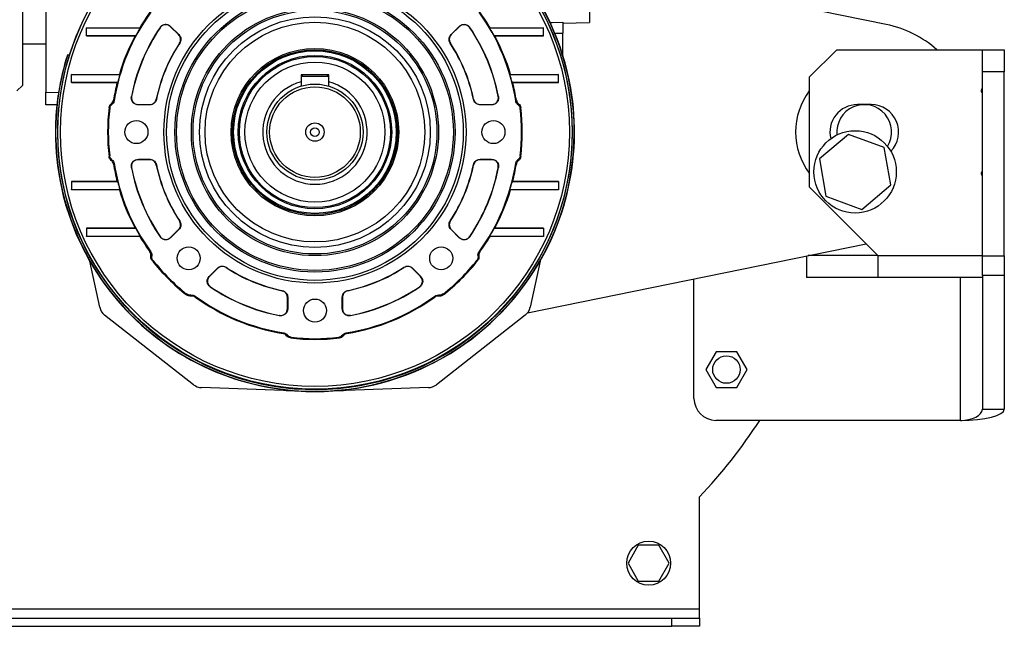
# Model space of a CAD drawing. Units: millimetres. Extents: x -904 to 2055, y -812 to 1043.
# Drawn here: x 1697 to 2055, y -99 to 122 of the extents above; entities that cross this region are included whole.
import ezdxf

# ---------------------------------------------------------------- set-up
doc = ezdxf.new("R2010")
doc.units = ezdxf.units.MM

msp = doc.modelspace()

# ---------------------------------------------------------------- linework, layer by layer
at = {"color": 7, "linetype": 'Continuous', "lineweight": 25}
for p, q in [((1697.66, 234.23), (1697.66, 98.23)), ((1706.16, 140.51), (1706.16, 95.75)), ((2012.16, 120.42), (1904.16, 142.47)), ((1904.16, 127), (1904.16, 121.2)), ((1720.96, 119.19), (1720.96, 119.23)), ((1720.96, 119.23), (1740.37, 119.23)), ((1720.96, 116.27), (1720.96, 119.19)), ((1740.46, 119.07), (1720.96, 119.19)), ((1751.61, 119.73), (1754.6, 116.75)), ((1754.51, 116.74), (1751.62, 119.62)), ((1853.72, 116.75), (1856.7, 119.73)), ((1856.69, 119.62), (1853.81, 116.74)), ((1887.36, 119.19), (1867.85, 119.07)), ((1867.95, 119.23), (1887.36, 119.23)), ((1887.36, 119.23), (1887.36, 119.19)), ((1887.36, 116.27), (1887.36, 119.19)), ((1894.46, 121.32), (1894.46, 117.23)), ((1894.46, 120.86), (1904.16, 121.2)), ((1738.93, 116.38), (1720.96, 116.27)), ((1720.96, 116.27), (1720.96, 116.23)), ((1720.96, 116.23), (1738.67, 116.23)), ((1887.36, 116.27), (1869.39, 116.38)), ((1869.64, 116.23), (1887.36, 116.23)), ((1887.36, 116.23), (1887.36, 116.27)), ((1891.4, 117.28), (1894.46, 117.23)), ((1894.46, 109.09), (1894.46, 117.23)), ((1706.16, 113.23), (1697.66, 113.23)), ((1994.16, 111.23), (1984.16, 101.23)), ((1994.16, 111.23), (2047.16, 111.23)), ((2047.16, 111.23), (2055.16, 111.23)), ((2047.16, 103.23), (2047.16, 111.23)), ((2055.16, 111.23), (2055.16, 103.23)), ((1714.68, 109.21), (1714, 109.21)), ((1715.46, 102.19), (1715.46, 102.23)), ((1715.46, 102.23), (1732.94, 102.23)), ((1733.08, 102.04), (1715.46, 102.19)), ((1715.46, 99.27), (1715.46, 102.19)), ((1809.16, 102.03), (1799.16, 102.03)), ((1799.16, 102.03), (1799.16, 99.56)), ((1799.76, 102.03), (1799.16, 101.43)), ((1809.16, 101.43), (1799.16, 101.43)), ((1808.56, 102.03), (1809.16, 101.43)), ((1809.16, 99.56), (1809.16, 102.03)), ((1892.86, 102.19), (1875.24, 102.04)), ((1875.38, 102.23), (1892.86, 102.23)), ((1892.86, 102.23), (1892.86, 102.19)), ((1892.86, 99.27), (1892.86, 102.19)), ((1984.16, 101.23), (1984.16, 61.23)), ((2055.16, 103.23), (2047.16, 103.23)), ((2047.16, 36.15), (2047.16, 103.23)), ((2055.16, 36.15), (2055.16, 103.23)), ((1695.66, 96.23), (1697.66, 98.23)), ((1732.35, 99.41), (1715.46, 99.27)), ((1715.46, 99.27), (1715.46, 99.23)), ((1715.46, 99.23), (1732.12, 99.23)), ((1892.86, 99.27), (1875.96, 99.41)), ((1876.19, 99.23), (1892.86, 99.23)), ((1892.86, 99.23), (1892.86, 99.27)), ((1706.16, 95.75), (1710.81, 95.63)), ((1706.16, 91.2), (1706.16, 95.75)), ((1710.12, 91.1), (1706.16, 91.2)), ((1710.12, 91.1), (1710.2, 91.1)), ((1744, 91.16), (1739.77, 91.16)), ((1739.86, 91.23), (1743.94, 91.23)), ((1868.54, 91.16), (1864.32, 91.16)), ((1864.37, 91.23), (1868.45, 91.23)), ((2006.66, 91.23), (2001.66, 91.23)), ((1998.45, 80.39), (1987.82, 71.49)), ((2011.46, 75.63), (1998.45, 80.39)), ((2013.85, 61.98), (2011.46, 75.63)), ((1739.77, 71.3), (1744, 71.3)), ((1743.94, 71.23), (1739.86, 71.23)), ((1864.32, 71.3), (1868.54, 71.3)), ((1868.45, 71.23), (1864.37, 71.23)), ((1987.82, 71.49), (1990.21, 57.84)), ((1715.46, 63.23), (1715.46, 63.19)), ((1732.12, 63.23), (1715.46, 63.23)), ((1715.46, 63.19), (1715.46, 60.27)), ((1715.46, 63.19), (1732.35, 63.05)), ((1875.96, 63.05), (1892.86, 63.19)), ((1892.86, 63.23), (1876.19, 63.23)), ((1892.86, 63.19), (1892.86, 63.23)), ((1892.86, 63.19), (1892.86, 60.27)), ((1984.16, 61.23), (2009.16, 36.23)), ((2003.23, 53.09), (2013.85, 61.98)), ((1715.46, 60.27), (1733.08, 60.42)), ((1715.46, 60.23), (1715.46, 60.27)), ((1732.94, 60.23), (1715.46, 60.23)), ((1875.24, 60.42), (1892.86, 60.27)), ((1892.86, 60.23), (1875.38, 60.23)), ((1892.86, 60.27), (1892.86, 60.23)), ((1990.21, 57.84), (2003.23, 53.09)), ((1720.96, 46.23), (1720.96, 46.19)), ((1738.67, 46.23), (1720.96, 46.23)), ((1720.96, 46.19), (1720.96, 43.27)), ((1720.96, 46.19), (1738.93, 46.08)), ((1720.96, 43.27), (1740.46, 43.39)), ((1720.96, 43.23), (1720.96, 43.27)), ((1740.37, 43.23), (1720.96, 43.23)), ((1754.6, 45.71), (1751.61, 42.73)), ((1751.62, 42.84), (1754.51, 45.72)), ((1856.7, 42.73), (1853.72, 45.71)), ((1853.81, 45.72), (1856.69, 42.84)), ((1867.85, 43.39), (1887.36, 43.27)), ((1887.36, 43.23), (1867.95, 43.23)), ((1869.39, 46.08), (1887.36, 46.19)), ((1887.36, 46.23), (1869.64, 46.23)), ((1887.36, 46.19), (1887.36, 46.23)), ((1887.36, 46.19), (1887.36, 43.27)), ((1887.36, 43.27), (1887.36, 43.23)), ((1881.59, 15.39), (2004.84, 40.55)), ((1983.16, 36.12), (1983.16, 28.23)), ((2009.16, 36.23), (1983.7, 36.23)), ((2009.16, 36.23), (2009.16, 28.23)), ((2009.16, 36.23), (2047.16, 36.23)), ((2047.16, 36.15), (2055.16, 36.15)), ((2047.16, 29.01), (2047.16, 36.15)), ((2055.16, 36.15), (2055.16, 29.01)), ((1725.78, 17.42), (1722.21, 34.22)), ((1886.11, 34.22), (1882.54, 17.42)), ((1765.65, 28.68), (1768.64, 31.67)), ((1768.65, 31.58), (1765.76, 28.69)), ((1842.55, 28.69), (1839.66, 31.58)), ((1839.67, 31.67), (1842.66, 28.68)), ((2055.16, 29.01), (2047.16, 29.01)), ((2047.16, 29.01), (2047.16, -19.73)), ((2055.16, 29.01), (2055.16, -19.73)), ((1942.16, -15.77), (1942.16, 27.75)), ((2009.16, 28.23), (1983.16, 28.23)), ((2047.16, 28.23), (2009.16, 28.23)), ((2039.16, -23.77), (2039.16, 28.23)), ((1794.16, 16.93), (1794.16, 21.02)), ((1794.23, 21.07), (1794.23, 16.85)), ((1814.09, 16.85), (1814.09, 21.07)), ((1814.16, 21.02), (1814.16, 16.93)), ((1759.96, -10.77), (1727.59, 14.52)), ((1880.72, 14.52), (1848.36, -10.77)), ((1950.23, 1.23), (1946.47, -5.27)), ((1957.73, 1.23), (1950.23, 1.23)), ((1961.48, -5.27), (1957.73, 1.23)), ((1946.47, -5.27), (1950.23, -11.77)), ((1957.73, -11.77), (1961.48, -5.27)), ((1792.76, -12.87), (1762.86, -11.83)), ((1792.76, -12.87), (1792.76, -12.58)), ((1793.71, -12.9), (1792.76, -12.87)), ((1793.71, -12.69), (1793.71, -12.9)), ((1793.71, -12.9), (1797.62, -13.04)), ((1810.75, -13.04), (1814.61, -12.9)), ((1814.61, -12.9), (1814.61, -12.69)), ((1815.55, -12.87), (1814.61, -12.9)), ((1845.45, -11.83), (1815.55, -12.87)), ((1815.55, -12.58), (1815.55, -12.87)), ((1950.23, -11.77), (1957.73, -11.77)), ((2047.16, -19.73), (2055.16, -19.73)), ((2039.16, -23.77), (1950.16, -23.77)), ((1944.16, -92.37), (1944.16, -51.62)), ((1921.9, -69.27), (1918.15, -75.77)), ((1929.41, -69.27), (1921.9, -69.27)), ((1933.16, -75.77), (1929.41, -69.27)), ((1918.15, -75.77), (1921.9, -82.27)), ((1929.41, -82.27), (1933.16, -75.77)), ((1921.9, -82.27), (1929.41, -82.27)), ((1664.16, -92.37), (1944.16, -92.37)), ((1944.16, -95.77), (1944.16, -92.37)), ((1674.16, -95.77), (1934.16, -95.77)), ((1934.16, -98.77), (1934.16, -95.77)), ((1934.16, -95.77), (1944.16, -95.77)), ((1944.16, -95.77), (1944.16, -98.77)), ((1674.16, -98.77), (1934.16, -98.77)), ((1944.16, -98.77), (1934.16, -98.77))]:
    msp.add_line(p, q, dxfattribs=at)
at = {"color": 7, "linetype": 'Continuous', "lineweight": 25, "flags": 128}
for points in [[(1740.37, 119.23), (1740.42, 119.14), (1740.46, 119.07)], [(1747.78, 119.26), (1747.78, 119.32), (1747.77, 119.37)], [(1751.61, 119.73), (1751.62, 119.67), (1751.62, 119.62)], [(1856.69, 119.62), (1856.7, 119.69), (1856.7, 119.73)], [(1860.54, 119.37), (1860.54, 119.3), (1860.53, 119.26)], [(1867.85, 119.07), (1867.91, 119.16), (1867.95, 119.23)], [(1889.58, 121.17), (1890.48, 121.2), (1894.46, 121.32)], [(1738.67, 116.23), (1738.82, 116.32), (1738.93, 116.38)], [(1754.51, 116.74), (1754.56, 116.74), (1754.6, 116.75)], [(1853.72, 116.75), (1853.77, 116.74), (1853.81, 116.74)], [(1869.39, 116.38), (1869.53, 116.3), (1869.64, 116.23)], [(1754.92, 113.61), (1754.87, 113.6), (1754.83, 113.6)], [(1853.48, 113.6), (1853.43, 113.6), (1853.4, 113.61)], [(1732.94, 102.23), (1733.02, 102.13), (1733.08, 102.04)], [(1875.24, 102.04), (1875.31, 102.15), (1875.38, 102.23)], [(1732.12, 99.23), (1732.25, 99.33), (1732.35, 99.41)], [(1875.96, 99.41), (1876.09, 99.31), (1876.19, 99.23)], [(1737.32, 94.13), (1737.37, 94.17), (1737.41, 94.21)], [(1746.39, 93.22), (1746.42, 93.18), (1746.45, 93.15)], [(1861.87, 93.15), (1861.9, 93.19), (1861.93, 93.22)], [(1870.91, 94.21), (1870.96, 94.16), (1870.99, 94.13)], [(1729.42, 89.89), (1729.29, 90.04), (1729.19, 90.15)], [(1730.01, 91.55), (1730.14, 91.4), (1730.24, 91.29)], [(1730.82, 92.86), (1730.95, 92.72), (1731.05, 92.6)], [(1739.86, 91.23), (1739.81, 91.19), (1739.77, 91.16)], [(1744, 91.16), (1743.97, 91.2), (1743.94, 91.23)], [(1864.37, 91.23), (1864.34, 91.19), (1864.32, 91.16)], [(1868.54, 91.16), (1868.49, 91.2), (1868.45, 91.23)], [(1877.27, 92.6), (1877.39, 92.75), (1877.49, 92.86)], [(1878.08, 91.29), (1878.2, 91.43), (1878.3, 91.55)], [(1879.13, 90.15), (1879, 90.01), (1878.89, 89.89)], [(1729.19, 72.31), (1729.32, 72.45), (1729.42, 72.57)], [(1878.89, 72.57), (1879.03, 72.42), (1879.13, 72.31)], [(1730.24, 71.17), (1730.11, 71.03), (1730.01, 70.92)], [(1731.05, 69.86), (1730.92, 69.71), (1730.82, 69.6)], [(1737.41, 68.25), (1737.36, 68.3), (1737.32, 68.33)], [(1739.77, 71.3), (1739.82, 71.26), (1739.86, 71.23)], [(1743.94, 71.23), (1743.97, 71.27), (1744, 71.3)], [(1746.45, 69.31), (1746.41, 69.27), (1746.39, 69.24)], [(1861.93, 69.24), (1861.89, 69.28), (1861.87, 69.31)], [(1864.32, 71.3), (1864.35, 71.26), (1864.37, 71.23)], [(1868.45, 71.23), (1868.5, 71.27), (1868.54, 71.3)], [(1870.99, 68.33), (1870.94, 68.29), (1870.91, 68.25)], [(1877.49, 69.6), (1877.36, 69.74), (1877.27, 69.86)], [(1878.3, 70.92), (1878.18, 71.06), (1878.08, 71.17)], [(1732.35, 63.05), (1732.22, 63.15), (1732.12, 63.23)], [(1876.19, 63.23), (1876.06, 63.13), (1875.96, 63.05)], [(1733.08, 60.42), (1733, 60.31), (1732.94, 60.23)], [(1875.38, 60.23), (1875.3, 60.33), (1875.24, 60.42)], [(1754.83, 48.86), (1754.88, 48.86), (1754.92, 48.85)], [(1853.4, 48.85), (1853.45, 48.86), (1853.48, 48.86)], [(1738.93, 46.08), (1738.78, 46.16), (1738.67, 46.23)], [(1740.46, 43.39), (1740.41, 43.3), (1740.37, 43.23)], [(1747.77, 43.09), (1747.78, 43.16), (1747.78, 43.21)], [(1754.6, 45.71), (1754.55, 45.72), (1754.51, 45.72)], [(1853.81, 45.72), (1853.76, 45.72), (1853.72, 45.71)], [(1860.53, 43.21), (1860.54, 43.14), (1860.54, 43.09)], [(1867.95, 43.23), (1867.89, 43.32), (1867.85, 43.39)], [(1869.64, 46.23), (1869.5, 46.15), (1869.39, 46.08)], [(1751.62, 42.84), (1751.61, 42.77), (1751.61, 42.73)], [(1856.7, 42.73), (1856.7, 42.79), (1856.69, 42.84)], [(1744.08, 37.6), (1744.27, 37.59), (1744.42, 37.58)], [(1744.43, 36.09), (1744.63, 36.08), (1744.78, 36.07)], [(1863.54, 36.07), (1863.73, 36.08), (1863.88, 36.09)], [(1863.89, 37.58), (1864.08, 37.59), (1864.23, 37.6)], [(1745.18, 34.51), (1744.99, 34.52), (1744.83, 34.53)], [(1863.48, 34.53), (1863.28, 34.52), (1863.13, 34.51)], [(1765.65, 28.68), (1765.71, 28.69), (1765.76, 28.69)], [(1768.65, 31.58), (1768.64, 31.63), (1768.64, 31.67)], [(1771.78, 31.99), (1771.78, 31.94), (1771.79, 31.9)], [(1836.53, 31.9), (1836.53, 31.95), (1836.53, 31.99)], [(1839.67, 31.67), (1839.67, 31.62), (1839.66, 31.58)], [(1842.55, 28.69), (1842.61, 28.69), (1842.66, 28.68)], [(1757.45, 21.91), (1757.44, 22.1), (1757.43, 22.26)], [(1759, 21.85), (1759.01, 21.66), (1759.02, 21.51)], [(1766.13, 24.86), (1766.07, 24.85), (1766.02, 24.85)], [(1792.17, 23.46), (1792.2, 23.49), (1792.23, 23.52)], [(1816.08, 23.52), (1816.12, 23.49), (1816.15, 23.46)], [(1842.29, 24.85), (1842.23, 24.85), (1842.18, 24.86)], [(1849.29, 21.51), (1849.31, 21.7), (1849.31, 21.85)], [(1850.88, 22.26), (1850.87, 22.06), (1850.86, 21.91)], [(1760.5, 21.49), (1760.52, 21.3), (1760.53, 21.15)], [(1794.23, 21.07), (1794.19, 21.04), (1794.16, 21.02)], [(1814.16, 21.02), (1814.12, 21.05), (1814.09, 21.07)], [(1847.79, 21.15), (1847.8, 21.34), (1847.81, 21.49)], [(1791.25, 14.39), (1791.21, 14.44), (1791.18, 14.48)], [(1794.16, 16.93), (1794.2, 16.88), (1794.23, 16.85)], [(1814.09, 16.85), (1814.13, 16.89), (1814.16, 16.93)], [(1817.13, 14.48), (1817.09, 14.43), (1817.06, 14.39)], [(1792.53, 7.9), (1792.67, 8.02), (1792.78, 8.12)], [(1793.84, 7.08), (1793.99, 7.21), (1794.1, 7.31)], [(1814.21, 7.31), (1814.36, 7.18), (1814.47, 7.08)], [(1815.53, 8.12), (1815.67, 8), (1815.79, 7.9)], [(1795.5, 6.49), (1795.35, 6.36), (1795.23, 6.26)], [(1813.08, 6.26), (1812.93, 6.39), (1812.82, 6.49)]]:
    msp.add_lwpolyline(points, dxfattribs=at)
at = {"color": 7, "linetype": 'Continuous', "lineweight": 25}
for centre, radius in [((1804.16, 81.23), 93.63), ((1804.16, 81.23), 92.63), ((1804.16, 81.23), 55), ((1804.16, 81.23), 54), ((1804.16, 81.23), 51.01), ((1804.16, 81.23), 50.4), ((1804.16, 81.23), 45), ((1804.16, 81.23), 44.39), ((1804.16, 81.23), 42), ((1804.16, 81.23), 40), ((1804.16, 81.23), 30.5), ((1804.16, 81.23), 30.01), ((1804.16, 81.23), 29.6), ((1804.16, 81.23), 27.94), ((1804.16, 81.23), 27.5), ((1804.16, 81.23), 25.5), ((1804.16, 81.23), 17.5), ((1804.16, 81.23), 16.5), ((1739.16, 81.23), 4.19), ((1804.16, 81.23), 3.35), ((1804.16, 81.23), 1.58), ((1869.16, 81.23), 4.19), ((2000.84, 66.74), 15), ((1758.19, 35.27), 4.19), ((1850.12, 35.27), 4.19), ((1804.16, 16.23), 4.19), ((1953.98, -5.27), 5), ((1925.66, -75.77), 8)]:
    msp.add_circle(centre, radius, dxfattribs=at)
for centre, radius, start, end in [((1804.16, 81.23), 94.4, 162.7556, 42.1402), ((1804.16, 81.23), 93.75, 162.6329, 42.4985), ((1804.13, 81.23), 94.5, 270.0175, 28.5546), ((1804.16, 81.23), 73.99, 143.8415, 171.1585), ((1804.16, 81.23), 74.25, 144.0112, 149.2172), ((1804.16, 81.23), 73.99, 8.8415, 36.1585), ((1804.16, 81.23), 74.25, 30.7828, 35.9888), ((1804.16, 81.23), 68.07, 145.9262, 169.0738), ((1804.16, 81.23), 68, 146.0002, 168.9998), ((1804.16, 81.23), 68, 11.0002, 33.9998), ((1804.16, 81.23), 68.07, 10.9262, 34.0738), ((2004.16, 81.23), 40, 48.5904, 78.463), ((1804.16, 81.23), 74.25, 151.8761, 163.5709), ((1804.16, 81.23), 74.25, 16.4291, 28.1239), ((1804.16, 81.23), 59, 146.726, 168.274), ((1804.16, 81.23), 58.93, 146.673, 168.327), ((1804.16, 81.23), 58.93, 11.673, 33.327), ((1804.16, 81.23), 59, 11.726, 33.274), ((1804.16, 81.23), 94.5, 330.1144, 17.1462), ((1804.16, 81.23), 74.25, 165.9703, 170.9888), ((1804.16, 81.23), 19, 105.2575, 74.7425), ((1804.16, 81.23), 74.25, 9.0112, 14.0297), ((2046.16, 97.35), 1, 311.8103, 0), ((2004.16, 81.23), 25, 143.1301, 180), ((2047.16, 96.23), 0.5, 131.8103, 270), ((1804.16, 81.23), 94.5, 174.0397, 209.8856), ((1804.19, 81.23), 94.5, 174.0061, 269.9825), ((1804.16, 81.23), 75.5, 173.212, 186.788), ((1804.16, 81.23), 75.24, 173.3894, 186.6106), ((1804.16, 81.23), 75.24, 353.3894, 6.6106), ((1804.16, 81.23), 75.5, 353.212, 6.788), ((2001.66, 81.23), 10, 90, 193.9364), ((2004.16, 81.23), 10, 328.2526, 185.9472), ((2006.66, 81.23), 10, 315.7466, 90), ((2004.16, 81.23), 25, 180, 216.8699), ((1804.16, 81.23), 74.25, 189.0112, 194.0297), ((1804.16, 81.23), 73.99, 188.8415, 216.1585), ((1804.16, 81.23), 68.07, 190.9262, 214.0738), ((1804.16, 81.23), 68, 191.0002, 213.9998), ((1804.16, 81.23), 59, 191.726, 213.274), ((1804.16, 81.23), 58.93, 191.673, 213.327), ((1804.16, 81.23), 58.93, 326.673, 348.327), ((1804.16, 81.23), 59, 326.726, 348.274), ((1804.16, 81.23), 68, 326.0002, 348.9998), ((1804.16, 81.23), 68.07, 325.9262, 349.0738), ((1804.16, 81.23), 73.99, 323.8415, 351.1585), ((1804.16, 81.23), 74.25, 345.9703, 350.9888), ((2047.16, 66.23), 0.5, 90, 228.1897), ((2046.16, 65.11), 1, 0, 48.1897), ((1804.16, 81.23), 74.25, 196.4291, 208.1239), ((1804.16, 81.23), 74.25, 331.8761, 343.5709), ((1804.16, 81.23), 74.25, 210.7828, 215.9888), ((1804.16, 81.23), 74.25, 324.0112, 329.2172), ((1804.16, 81.23), 75.5, 218.212, 231.788), ((1804.16, 81.23), 75.24, 218.3894, 231.6106), ((1804.16, 81.23), 75.5, 308.212, 321.788), ((1804.16, 81.23), 75.24, 308.3894, 321.6106), ((1804.16, 81.23), 58.93, 236.673, 258.327), ((1804.16, 81.23), 59, 236.726, 258.274), ((1804.16, 81.23), 58.93, 281.673, 303.327), ((1804.16, 81.23), 59, 281.726, 303.274), ((1804.16, 81.23), 68.07, 235.9262, 259.0738), ((1804.16, 81.23), 68, 236.0002, 258.9998), ((1804.16, 81.23), 68.07, 280.9262, 304.0738), ((1804.16, 81.23), 68, 281.0002, 303.9998), ((1804.16, 81.23), 73.99, 233.8415, 261.1585), ((1804.16, 81.23), 74.25, 234.0112, 260.9888), ((1804.16, 81.23), 73.99, 278.8415, 306.1585), ((1804.16, 81.23), 74.25, 279.0112, 305.9888), ((1730.67, 18.46), 5, 192, 232), ((1877.64, 18.46), 5, 308, 348), ((1804.16, 81.23), 75.5, 263.212, 276.788), ((1804.16, 81.23), 75.24, 263.3894, 276.6106), ((1763.04, -6.83), 5, 232, 268), ((1804.16, 81.23), 94.5, 266, 274), ((1845.28, -6.83), 5, 272, 308), ((1950.16, -15.77), 8, 180, 270), ((1804.16, 81.23), 193, 316.5012, 327.0408)]:
    msp.add_arc(centre, radius, start, end, dxfattribs=at)
for centre, major_axis, ratio, start_param, end_param in [((1804.16, 80.82), (0, 93.87), 0.99999, 0.956131, 1.263522), ((1803.71, 81.23), (73.71, 0), 0.999982, 2.602488, 2.644461), ((1804.6, 81.23), (73.71, 0), 0.999982, 0.497132, 0.539105), ((1804.16, 80.82), (0, 94.52), 0.99999, 1.265659, 1.413447), ((1803.56, 81.23), (73.49, 0), 0.999967, 2.854443, 2.891589), ((1804.75, 81.23), (73.49, 0), 0.999967, 0.250003, 0.28715), ((1803.56, 81.23), (73.49, 0), 0.999967, 3.391596, 3.428742), ((1804.75, 81.23), (73.49, 0), 0.999967, 5.996035, 6.033182), ((1803.71, 81.23), (73.71, 0), 0.999982, 3.638724, 3.680698), ((1804.6, 81.23), (73.71, 0), 0.999982, 5.74408, 5.786054), ((2039.16, -19.73), (16, 0), 0.252294, 4.712389, 6.283185), ((2039.16, -19.73), (8, 0), 0.504587, 4.712389, 6.283185)]:
    msp.add_ellipse(centre, major_axis=major_axis, ratio=ratio, start_param=start_param, end_param=end_param, dxfattribs=at)
for points, knots in [([(1747.77, 119.37), (1748.05, 119.67), (1748.61, 120.29), (1749.78, 120.54), (1750.85, 120.34), (1751.35, 119.94), (1751.61, 119.73)], [0, 0, 0, 0, 0.279451, 0.558714, 0.779322, 1, 1, 1, 1]), ([(1751.62, 119.62), (1751.29, 119.87), (1750.62, 120.37), (1749.42, 120.4), (1748.42, 120), (1747.99, 119.5), (1747.78, 119.26)], [0, 0, 0, 0, 0.2794474, 0.5587118, 0.7793205, 1, 1, 1, 1]), ([(1860.53, 119.26), (1860.25, 119.56), (1859.69, 120.18), (1858.52, 120.43), (1857.46, 120.23), (1856.95, 119.83), (1856.69, 119.62)], [0, 0, 0, 0, 0.279447, 0.558712, 0.77932, 1, 1, 1, 1]), ([(1856.7, 119.73), (1857.04, 119.98), (1857.7, 120.48), (1858.9, 120.51), (1859.91, 120.11), (1860.33, 119.61), (1860.54, 119.37)], [0, 0, 0, 0, 0.279451, 0.558714, 0.779322, 1, 1, 1, 1]), ([(1754.83, 113.6), (1754.97, 113.89), (1755.27, 114.46), (1755.25, 115.37), (1754.99, 116.16), (1754.67, 116.55), (1754.51, 116.74)], [0, 0, 0, 0, 0.279981, 0.559774, 0.78011, 1, 1, 1, 1]), ([(1754.6, 116.75), (1754.8, 116.5), (1755.2, 115.99), (1755.37, 115.1), (1755.28, 114.27), (1755.04, 113.83), (1754.92, 113.61)], [0, 0, 0, 0, 0.279985, 0.559781, 0.780121, 1, 1, 1, 1]), ([(1853.4, 113.61), (1853.25, 113.89), (1852.96, 114.47), (1852.97, 115.38), (1853.23, 116.17), (1853.56, 116.55), (1853.72, 116.75)], [0, 0, 0, 0, 0.279985, 0.559781, 0.780121, 1, 1, 1, 1]), ([(1853.81, 116.74), (1853.61, 116.49), (1853.2, 115.99), (1853.03, 115.09), (1853.13, 114.26), (1853.37, 113.82), (1853.48, 113.6)], [0, 0, 0, 0, 0.279981, 0.559774, 0.78011, 1, 1, 1, 1]), ([(1799.16, 99.56), (1799.16, 99.27), (1799.16, 98.75), (1799.16, 98.23), (1799.16, 98)], [0, 0, 0, 0, 0.56, 1, 1, 1, 1]), ([(1809.16, 98), (1809.16, 98.29), (1809.16, 98.81), (1809.16, 99.33), (1809.16, 99.56)], [0, 0, 0, 0, 0.56, 1, 1, 1, 1]), ([(1710.81, 95.63), (1710.71, 95.01), (1710.52, 93.76), (1710.31, 92.3), (1710.17, 91.29), (1710.13, 91.16), (1710.12, 91.1)], [0, 0, 0, 0, 0.249889, 0.499752, 0.749637, 1, 1, 1, 1]), ([(1739.77, 91.16), (1739.36, 91.22), (1738.54, 91.34), (1737.68, 92.17), (1737.25, 93.16), (1737.3, 93.81), (1737.32, 94.13)], [0, 0, 0, 0, 0.279451, 0.558714, 0.779322, 1, 1, 1, 1]), ([(1737.41, 94.21), (1737.39, 93.79), (1737.35, 92.96), (1738, 91.95), (1738.89, 91.34), (1739.54, 91.27), (1739.86, 91.23)], [0, 0, 0, 0, 0.279447, 0.558712, 0.77932, 1, 1, 1, 1]), ([(1743.94, 91.23), (1744.26, 91.27), (1744.9, 91.34), (1745.65, 91.85), (1746.17, 92.5), (1746.32, 92.98), (1746.39, 93.22)], [0, 0, 0, 0, 0.279981, 0.559774, 0.78011, 1, 1, 1, 1]), ([(1861.93, 93.22), (1862.03, 92.92), (1862.22, 92.31), (1862.88, 91.67), (1863.62, 91.3), (1864.12, 91.25), (1864.37, 91.23)], [0, 0, 0, 0, 0.279981, 0.559774, 0.78011, 1, 1, 1, 1]), ([(1868.45, 91.23), (1868.87, 91.29), (1869.69, 91.41), (1870.55, 92.24), (1870.98, 93.23), (1870.93, 93.88), (1870.91, 94.21)], [0, 0, 0, 0, 0.279447, 0.558712, 0.77932, 1, 1, 1, 1]), ([(1870.99, 94.13), (1871.01, 93.72), (1871.05, 92.89), (1870.4, 91.88), (1869.51, 91.27), (1868.86, 91.2), (1868.54, 91.16)], [0, 0, 0, 0, 0.279451, 0.558714, 0.779322, 1, 1, 1, 1]), ([(1729.19, 90.15), (1729.26, 90.46), (1729.4, 91.01), (1729.82, 91.38), (1730.01, 91.55)], [0, 0, 0, 0, 0.55858, 1, 1, 1, 1]), ([(1729.42, 89.89), (1729.49, 90.2), (1729.63, 90.75), (1730.05, 91.12), (1730.24, 91.29)], [0, 0, 0, 0, 0.55858, 1, 1, 1, 1]), ([(1730.01, 91.55), (1730.23, 91.75), (1730.63, 92.11), (1730.76, 92.63), (1730.82, 92.86)], [0, 0, 0, 0, 0.5583576, 1, 1, 1, 1]), ([(1731.05, 92.6), (1730.97, 92.31), (1730.82, 91.79), (1730.42, 91.44), (1730.24, 91.29)], [0, 0, 0, 0, 0.559388, 1, 1, 1, 1]), ([(1746.45, 93.15), (1746.35, 92.85), (1746.15, 92.24), (1745.49, 91.6), (1744.75, 91.23), (1744.25, 91.18), (1744, 91.16)], [0, 0, 0, 0, 0.279985, 0.559781, 0.780121, 1, 1, 1, 1]), ([(1864.32, 91.16), (1864, 91.2), (1863.36, 91.27), (1862.6, 91.78), (1862.08, 92.43), (1861.94, 92.91), (1861.87, 93.15)], [0, 0, 0, 0, 0.279985, 0.559781, 0.780121, 1, 1, 1, 1]), ([(1878.08, 91.29), (1877.85, 91.49), (1877.45, 91.85), (1877.32, 92.37), (1877.27, 92.6)], [0, 0, 0, 0, 0.558358, 1, 1, 1, 1]), ([(1877.49, 92.86), (1877.57, 92.57), (1877.72, 92.05), (1878.12, 91.7), (1878.3, 91.55)], [0, 0, 0, 0, 0.559388, 1, 1, 1, 1]), ([(1878.08, 91.29), (1878.31, 91.07), (1878.72, 90.69), (1878.84, 90.13), (1878.89, 89.89)], [0, 0, 0, 0, 0.558578, 1, 1, 1, 1]), ([(1878.3, 91.55), (1878.54, 91.33), (1878.95, 90.95), (1879.07, 90.4), (1879.13, 90.15)], [0, 0, 0, 0, 0.558578, 1, 1, 1, 1]), ([(1730.01, 70.92), (1729.78, 71.13), (1729.36, 71.51), (1729.24, 72.06), (1729.19, 72.31)], [0, 0, 0, 0, 0.558578, 1, 1, 1, 1]), ([(1730.24, 71.17), (1730.01, 71.39), (1729.59, 71.77), (1729.47, 72.33), (1729.42, 72.57)], [0, 0, 0, 0, 0.558578, 1, 1, 1, 1]), ([(1878.89, 72.57), (1878.82, 72.26), (1878.69, 71.71), (1878.26, 71.34), (1878.08, 71.17)], [0, 0, 0, 0, 0.55858, 1, 1, 1, 1]), ([(1879.13, 72.31), (1879.05, 72), (1878.92, 71.45), (1878.49, 71.08), (1878.3, 70.92)], [0, 0, 0, 0, 0.55858, 1, 1, 1, 1]), ([(1730.82, 69.6), (1730.74, 69.89), (1730.6, 70.41), (1730.19, 70.76), (1730.01, 70.92)], [0, 0, 0, 0, 0.559388, 1, 1, 1, 1]), ([(1730.24, 71.17), (1730.46, 70.97), (1730.86, 70.61), (1730.99, 70.09), (1731.05, 69.86)], [0, 0, 0, 0, 0.558358, 1, 1, 1, 1]), ([(1737.32, 68.33), (1737.3, 68.74), (1737.26, 69.57), (1737.91, 70.58), (1738.8, 71.19), (1739.45, 71.26), (1739.77, 71.3)], [0, 0, 0, 0, 0.279451, 0.558714, 0.779322, 1, 1, 1, 1]), ([(1739.86, 71.23), (1739.45, 71.17), (1738.62, 71.05), (1737.76, 70.22), (1737.33, 69.23), (1737.38, 68.58), (1737.41, 68.25)], [0, 0, 0, 0, 0.279447, 0.558712, 0.77932, 1, 1, 1, 1]), ([(1746.39, 69.24), (1746.29, 69.54), (1746.09, 70.16), (1745.43, 70.79), (1744.69, 71.16), (1744.19, 71.21), (1743.94, 71.23)], [0, 0, 0, 0, 0.2799809, 0.5597741, 0.7801103, 1, 1, 1, 1]), ([(1744, 71.3), (1744.32, 71.26), (1744.96, 71.19), (1745.71, 70.68), (1746.23, 70.03), (1746.37, 69.55), (1746.45, 69.31)], [0, 0, 0, 0, 0.279985, 0.559781, 0.780121, 1, 1, 1, 1]), ([(1861.87, 69.31), (1861.97, 69.61), (1862.17, 70.22), (1862.82, 70.86), (1863.56, 71.23), (1864.06, 71.28), (1864.32, 71.3)], [0, 0, 0, 0, 0.279985, 0.559781, 0.780121, 1, 1, 1, 1]), ([(1864.37, 71.23), (1864.05, 71.19), (1863.41, 71.12), (1862.66, 70.61), (1862.14, 69.96), (1862, 69.48), (1861.93, 69.24)], [0, 0, 0, 0, 0.279981, 0.559774, 0.78011, 1, 1, 1, 1]), ([(1870.91, 68.25), (1870.93, 68.67), (1870.97, 69.5), (1870.32, 70.51), (1869.43, 71.12), (1868.78, 71.19), (1868.45, 71.23)], [0, 0, 0, 0, 0.2794474, 0.5587118, 0.7793205, 1, 1, 1, 1]), ([(1868.54, 71.3), (1868.95, 71.24), (1869.77, 71.12), (1870.64, 70.29), (1871.07, 69.3), (1871.02, 68.65), (1870.99, 68.33)], [0, 0, 0, 0, 0.279451, 0.558714, 0.779322, 1, 1, 1, 1]), ([(1877.27, 69.86), (1877.35, 70.15), (1877.49, 70.67), (1877.9, 71.02), (1878.08, 71.17)], [0, 0, 0, 0, 0.559388, 1, 1, 1, 1]), ([(1878.3, 70.92), (1878.08, 70.71), (1877.68, 70.35), (1877.55, 69.83), (1877.49, 69.6)], [0, 0, 0, 0, 0.558358, 1, 1, 1, 1]), ([(1754.51, 45.72), (1754.71, 45.97), (1755.11, 46.47), (1755.28, 47.37), (1755.19, 48.2), (1754.95, 48.64), (1754.83, 48.86)], [0, 0, 0, 0, 0.279981, 0.559774, 0.78011, 1, 1, 1, 1]), ([(1754.92, 48.85), (1755.06, 48.57), (1755.36, 47.99), (1755.34, 47.08), (1755.08, 46.29), (1754.76, 45.91), (1754.6, 45.71)], [0, 0, 0, 0, 0.279985, 0.559781, 0.780121, 1, 1, 1, 1]), ([(1853.72, 45.71), (1853.52, 45.96), (1853.11, 46.47), (1852.94, 47.36), (1853.04, 48.19), (1853.28, 48.63), (1853.4, 48.85)], [0, 0, 0, 0, 0.2799851, 0.5597808, 0.7801215, 1, 1, 1, 1]), ([(1853.48, 48.86), (1853.34, 48.57), (1853.05, 48), (1853.06, 47.09), (1853.32, 46.3), (1853.64, 45.92), (1853.81, 45.72)], [0, 0, 0, 0, 0.279981, 0.559774, 0.78011, 1, 1, 1, 1]), ([(1751.61, 42.73), (1751.28, 42.48), (1750.61, 41.98), (1749.41, 41.96), (1748.41, 42.35), (1747.99, 42.85), (1747.77, 43.09)], [0, 0, 0, 0, 0.2794506, 0.558714, 0.7793224, 1, 1, 1, 1]), ([(1747.78, 43.21), (1748.06, 42.9), (1748.62, 42.28), (1749.79, 42.03), (1750.86, 42.23), (1751.37, 42.63), (1751.62, 42.84)], [0, 0, 0, 0, 0.279447, 0.558712, 0.77932, 1, 1, 1, 1]), ([(1856.69, 42.84), (1857.03, 42.59), (1857.69, 42.09), (1858.89, 42.06), (1859.9, 42.46), (1860.32, 42.96), (1860.53, 43.21)], [0, 0, 0, 0, 0.279447, 0.558712, 0.77932, 1, 1, 1, 1]), ([(1860.54, 43.09), (1860.26, 42.79), (1859.7, 42.17), (1858.53, 41.92), (1857.47, 42.12), (1856.96, 42.52), (1856.7, 42.73)], [0, 0, 0, 0, 0.279451, 0.558714, 0.779322, 1, 1, 1, 1]), ([(1744.43, 36.09), (1744.45, 36.4), (1744.47, 36.93), (1744.2, 37.4), (1744.08, 37.6)], [0, 0, 0, 0, 0.558358, 1, 1, 1, 1]), ([(1744.83, 34.53), (1744.67, 34.8), (1744.38, 35.28), (1744.42, 35.85), (1744.43, 36.09)], [0, 0, 0, 0, 0.55858, 1, 1, 1, 1]), ([(1744.42, 37.58), (1744.57, 37.31), (1744.83, 36.84), (1744.8, 36.31), (1744.78, 36.07)], [0, 0, 0, 0, 0.559388, 1, 1, 1, 1]), ([(1745.18, 34.51), (1745.02, 34.78), (1744.72, 35.26), (1744.76, 35.82), (1744.78, 36.07)], [0, 0, 0, 0, 0.55858, 1, 1, 1, 1]), ([(1863.54, 36.07), (1863.55, 35.76), (1863.57, 35.19), (1863.26, 34.72), (1863.13, 34.51)], [0, 0, 0, 0, 0.558578, 1, 1, 1, 1]), ([(1863.88, 36.09), (1863.89, 35.78), (1863.92, 35.21), (1863.61, 34.74), (1863.48, 34.53)], [0, 0, 0, 0, 0.558578, 1, 1, 1, 1]), ([(1863.54, 36.07), (1863.52, 36.37), (1863.5, 36.91), (1863.77, 37.37), (1863.89, 37.58)], [0, 0, 0, 0, 0.558358, 1, 1, 1, 1]), ([(1864.23, 37.6), (1864.09, 37.34), (1863.82, 36.86), (1863.86, 36.33), (1863.88, 36.09)], [0, 0, 0, 0, 0.5593876, 1, 1, 1, 1]), ([(1768.64, 31.67), (1768.89, 31.87), (1769.39, 32.27), (1770.29, 32.44), (1771.12, 32.35), (1771.56, 32.11), (1771.78, 31.99)], [0, 0, 0, 0, 0.2799851, 0.5597808, 0.7801215, 1, 1, 1, 1]), ([(1771.79, 31.9), (1771.5, 32.05), (1770.93, 32.34), (1770.01, 32.32), (1769.23, 32.07), (1768.84, 31.74), (1768.65, 31.58)], [0, 0, 0, 0, 0.2799809, 0.5597741, 0.7801103, 1, 1, 1, 1]), ([(1836.53, 31.99), (1836.82, 32.14), (1837.39, 32.43), (1838.31, 32.41), (1839.1, 32.16), (1839.48, 31.83), (1839.67, 31.67)], [0, 0, 0, 0, 0.2799851, 0.5597808, 0.7801215, 1, 1, 1, 1]), ([(1839.66, 31.58), (1839.41, 31.78), (1838.91, 32.18), (1838.01, 32.35), (1837.19, 32.26), (1836.75, 32.02), (1836.53, 31.9)], [0, 0, 0, 0, 0.279981, 0.559774, 0.78011, 1, 1, 1, 1]), ([(1766.02, 24.85), (1765.71, 25.13), (1765.1, 25.69), (1764.85, 26.86), (1765.04, 27.92), (1765.45, 28.43), (1765.65, 28.68)], [0, 0, 0, 0, 0.279451, 0.558714, 0.779322, 1, 1, 1, 1]), ([(1765.76, 28.69), (1765.51, 28.36), (1765.02, 27.69), (1764.99, 26.5), (1765.39, 25.49), (1765.88, 25.07), (1766.13, 24.86)], [0, 0, 0, 0, 0.279447, 0.558712, 0.77932, 1, 1, 1, 1]), ([(1842.18, 24.86), (1842.49, 25.13), (1843.1, 25.69), (1843.36, 26.87), (1843.16, 27.93), (1842.75, 28.44), (1842.55, 28.69)], [0, 0, 0, 0, 0.279447, 0.558712, 0.77932, 1, 1, 1, 1]), ([(1842.66, 28.68), (1842.91, 28.35), (1843.41, 27.69), (1843.43, 26.49), (1843.04, 25.48), (1842.54, 25.06), (1842.29, 24.85)], [0, 0, 0, 0, 0.279451, 0.558714, 0.779322, 1, 1, 1, 1]), ([(1759, 21.85), (1758.68, 21.84), (1758.12, 21.82), (1757.64, 22.12), (1757.43, 22.26)], [0, 0, 0, 0, 0.558578, 1, 1, 1, 1]), ([(1759.02, 21.51), (1758.7, 21.49), (1758.14, 21.47), (1757.66, 21.77), (1757.45, 21.91)], [0, 0, 0, 0, 0.5585783, 1, 1, 1, 1]), ([(1759, 21.85), (1759.3, 21.87), (1759.84, 21.89), (1760.3, 21.61), (1760.5, 21.49)], [0, 0, 0, 0, 0.5583577, 1, 1, 1, 1]), ([(1760.53, 21.15), (1760.26, 21.3), (1759.79, 21.56), (1759.26, 21.52), (1759.02, 21.51)], [0, 0, 0, 0, 0.559388, 1, 1, 1, 1]), ([(1794.16, 21.02), (1794.12, 21.33), (1794.05, 21.97), (1793.54, 22.73), (1792.89, 23.24), (1792.41, 23.39), (1792.17, 23.46)], [0, 0, 0, 0, 0.279981, 0.559774, 0.78011, 1, 1, 1, 1]), ([(1792.23, 23.52), (1792.54, 23.42), (1793.15, 23.22), (1793.79, 22.56), (1794.16, 21.82), (1794.2, 21.32), (1794.23, 21.07)], [0, 0, 0, 0, 0.279985, 0.559781, 0.780121, 1, 1, 1, 1]), ([(1814.09, 21.07), (1814.12, 21.39), (1814.19, 22.03), (1814.71, 22.79), (1815.36, 23.3), (1815.84, 23.45), (1816.08, 23.52)], [0, 0, 0, 0, 0.2799851, 0.5597808, 0.7801215, 1, 1, 1, 1]), ([(1816.15, 23.46), (1815.84, 23.36), (1815.23, 23.16), (1814.6, 22.51), (1814.22, 21.77), (1814.18, 21.27), (1814.16, 21.02)], [0, 0, 0, 0, 0.279981, 0.559774, 0.78011, 1, 1, 1, 1]), ([(1849.29, 21.51), (1848.99, 21.52), (1848.45, 21.55), (1847.99, 21.27), (1847.79, 21.15)], [0, 0, 0, 0, 0.558358, 1, 1, 1, 1]), ([(1847.81, 21.49), (1848.07, 21.64), (1848.54, 21.91), (1849.08, 21.87), (1849.31, 21.85)], [0, 0, 0, 0, 0.559388, 1, 1, 1, 1]), ([(1850.86, 21.91), (1850.59, 21.74), (1850.1, 21.45), (1849.54, 21.49), (1849.29, 21.51)], [0, 0, 0, 0, 0.55858, 1, 1, 1, 1]), ([(1850.88, 22.26), (1850.61, 22.09), (1850.12, 21.8), (1849.56, 21.84), (1849.31, 21.85)], [0, 0, 0, 0, 0.5585798, 1, 1, 1, 1]), ([(1791.18, 14.48), (1791.6, 14.46), (1792.43, 14.42), (1793.44, 15.07), (1794.05, 15.96), (1794.12, 16.61), (1794.16, 16.93)], [0, 0, 0, 0, 0.2794474, 0.5587118, 0.7793205, 1, 1, 1, 1]), ([(1794.23, 16.85), (1794.17, 16.44), (1794.05, 15.61), (1793.22, 14.75), (1792.23, 14.32), (1791.58, 14.37), (1791.25, 14.39)], [0, 0, 0, 0, 0.279451, 0.558714, 0.779322, 1, 1, 1, 1]), ([(1817.06, 14.39), (1816.64, 14.37), (1815.81, 14.34), (1814.81, 14.99), (1814.2, 15.88), (1814.12, 16.52), (1814.09, 16.85)], [0, 0, 0, 0, 0.279451, 0.558714, 0.779322, 1, 1, 1, 1]), ([(1814.16, 16.93), (1814.22, 16.52), (1814.34, 15.7), (1815.17, 14.83), (1816.16, 14.4), (1816.81, 14.45), (1817.13, 14.48)], [0, 0, 0, 0, 0.279447, 0.558712, 0.77932, 1, 1, 1, 1]), ([(1793.84, 7.08), (1793.64, 7.31), (1793.28, 7.71), (1792.76, 7.84), (1792.53, 7.9)], [0, 0, 0, 0, 0.5583576, 1, 1, 1, 1]), ([(1792.78, 8.12), (1793.08, 8.04), (1793.6, 7.9), (1793.95, 7.49), (1794.1, 7.31)], [0, 0, 0, 0, 0.5593877, 1, 1, 1, 1]), ([(1795.5, 6.49), (1795.19, 6.57), (1794.64, 6.7), (1794.27, 7.12), (1794.1, 7.31)], [0, 0, 0, 0, 0.5585798, 1, 1, 1, 1]), ([(1814.21, 7.31), (1814, 7.08), (1813.61, 6.66), (1813.06, 6.54), (1812.82, 6.49)], [0, 0, 0, 0, 0.5585779, 1, 1, 1, 1]), ([(1814.21, 7.31), (1814.42, 7.53), (1814.78, 7.93), (1815.3, 8.06), (1815.53, 8.12)], [0, 0, 0, 0, 0.558358, 1, 1, 1, 1]), ([(1815.79, 7.9), (1815.5, 7.81), (1814.98, 7.67), (1814.63, 7.26), (1814.47, 7.08)], [0, 0, 0, 0, 0.5593876, 1, 1, 1, 1]), ([(1795.23, 6.26), (1794.93, 6.34), (1794.37, 6.47), (1794, 6.9), (1793.84, 7.08)], [0, 0, 0, 0, 0.55858, 1, 1, 1, 1]), ([(1814.47, 7.08), (1814.26, 6.85), (1813.87, 6.43), (1813.32, 6.31), (1813.08, 6.26)], [0, 0, 0, 0, 0.5585783, 1, 1, 1, 1]), ([(2039.22, -23.77), (2039.51, -23.77), (2039.83, -23.76), (2039.69, -23.76), (2039.68, -23.76)], [0, 0, 0, 0, 0.888689, 1, 1, 1, 1])]:
    msp.add_open_spline(points, degree=3, knots=knots, dxfattribs=at)

doc.saveas('drawing.dxf')
